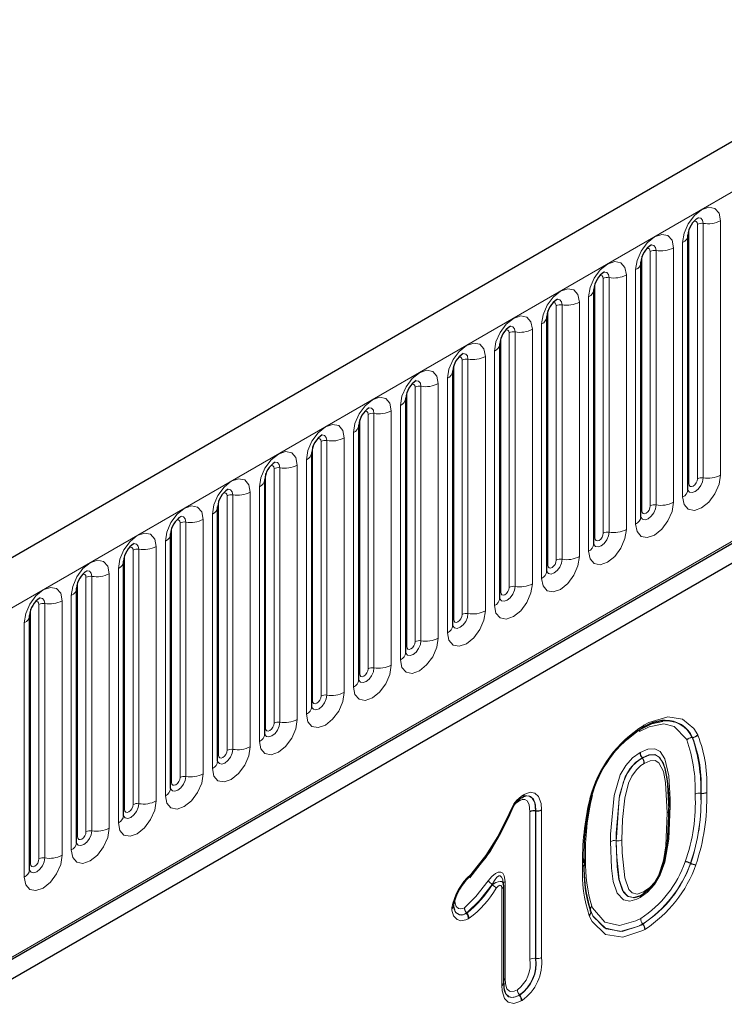
# Model space of a CAD drawing. Units: millimetres. Extents: x 0 to 420, y 0 to 297.
# Drawn here: x 347 to 355, y 145 to 157 of the extents above; entities that cross this region are included whole.
import ezdxf

# ---------------------------------------------------------------- set-up
doc = ezdxf.new("R2010")
doc.units = ezdxf.units.MM

msp = doc.modelspace()

# ---------------------------------------------------------------- linework, layer by layer
at = {"color": 7, "linetype": 'Continuous', "lineweight": 25}
for p, q in [((388.6206, 174.5729), (287.8074, 116.3746)), ((390.3003, 170.5202), (289.386, 112.2637)), ((291.2327, 113.5675), (385.9257, 168.2326)), ((354.9565, 151.2965), (354.9565, 154.3294)), ((354.3958, 150.9729), (354.3958, 154.0057)), ((353.8352, 150.6492), (353.8352, 153.6821)), ((353.2746, 150.3256), (353.2746, 153.3584)), ((352.7139, 150.0019), (352.7139, 153.0348)), ((352.1533, 149.6783), (352.1533, 152.7111)), ((351.5927, 149.3546), (351.5927, 152.3875)), ((351.032, 149.031), (351.032, 152.0638)), ((350.4714, 148.7073), (350.4714, 151.7402)), ((349.9108, 148.3837), (349.9108, 151.4165)), ((349.3501, 148.06), (349.3501, 151.0929)), ((348.7895, 147.7364), (348.7895, 150.7692)), ((348.2289, 147.4127), (348.2289, 150.4456)), ((347.6682, 147.0891), (347.6682, 150.122)), ((347.1076, 146.7654), (347.1076, 149.7983)), ((354.2254, 148.3139), (354.3449, 148.4113)), ((354.4119, 148.0978), (354.4104, 148.0997)), ((354.6727, 148.0005), (354.6682, 148.0199)), ((353.143, 147.468), (353.1406, 147.4683)), ((354.9897, 146.8435), (354.9874, 146.8444)), ((352.7581, 146.5998), (352.7535, 146.6258)), ((352.7598, 146.5725), (352.7556, 146.5985)), ((352.7604, 145.4147), (352.7604, 146.5725)), ((354.305, 146.4344), (354.3242, 146.4397)), ((353.7964, 146.274), (353.7954, 146.2765))]:
    msp.add_line(p, q, dxfattribs=at)
at = {"color": 8, "linetype": 'Continuous', "lineweight": 18}
for p, q in [((288.1738, 115.9878), (388.9871, 174.186)), ((291.2263, 113.5885), (385.9346, 168.2624)), ((355.0687, 151.4267), (355.0687, 154.4595)), ((355.1377, 154.4702), (355.1377, 151.4373)), ((355.3447, 151.4694), (355.3447, 154.5022)), ((354.9677, 151.3684), (354.9677, 154.4012)), ((354.8937, 154.2419), (354.8937, 151.209)), ((354.508, 151.103), (354.508, 154.1359)), ((354.577, 154.1466), (354.577, 151.1137)), ((354.784, 151.1457), (354.784, 154.1786)), ((354.407, 151.0447), (354.407, 154.0776)), ((354.2234, 150.8221), (354.2234, 153.8549)), ((354.3331, 153.9183), (354.3331, 150.8854)), ((353.8464, 150.7211), (353.8464, 153.7539)), ((353.9474, 150.7794), (353.9474, 153.8122)), ((354.0164, 153.8229), (354.0164, 150.79)), ((353.4558, 153.4993), (353.4558, 150.4664)), ((353.6627, 150.4984), (353.6627, 153.5313)), ((353.7724, 153.5946), (353.7724, 150.5617)), ((353.2858, 150.3974), (353.2858, 153.4303)), ((353.3868, 150.4557), (353.3868, 153.4886)), ((353.2118, 153.271), (353.2118, 150.2381)), ((352.8261, 150.1321), (352.8261, 153.1649)), ((352.8951, 153.1756), (352.8951, 150.1427)), ((353.1021, 150.1748), (353.1021, 153.2076)), ((352.7251, 150.0738), (352.7251, 153.1066)), ((352.6512, 152.9473), (352.6512, 149.9144)), ((352.2655, 149.8084), (352.2655, 152.8413)), ((352.3345, 152.852), (352.3345, 149.8191)), ((352.5415, 149.8511), (352.5415, 152.884)), ((352.1645, 149.7501), (352.1645, 152.783)), ((351.9808, 149.5275), (351.9808, 152.5603)), ((352.0905, 152.6237), (352.0905, 149.5908)), ((351.6039, 149.4265), (351.6039, 152.4593)), ((351.7049, 149.4848), (351.7049, 152.5176)), ((351.7739, 152.5283), (351.7739, 149.4955)), ((351.4202, 149.2038), (351.4202, 152.2367)), ((351.5299, 152.3), (351.5299, 149.2671)), ((351.0432, 149.1028), (351.0432, 152.1357)), ((351.1442, 149.1611), (351.1442, 152.194)), ((351.2132, 152.2047), (351.2132, 149.1718)), ((350.9693, 151.9764), (350.9693, 148.9435)), ((350.5836, 148.8375), (350.5836, 151.8704)), ((350.6526, 151.881), (350.6526, 148.8482)), ((350.8596, 148.8802), (350.8596, 151.913)), ((350.4826, 148.7792), (350.4826, 151.812)), ((350.4086, 151.6527), (350.4086, 148.6199)), ((350.023, 148.5138), (350.023, 151.5467)), ((350.092, 151.5574), (350.092, 148.5245)), ((350.2989, 148.5565), (350.2989, 151.5894)), ((349.9219, 148.4555), (349.9219, 151.4884)), ((349.848, 151.3291), (349.848, 148.2962)), ((349.3613, 148.1319), (349.3613, 151.1647)), ((349.4623, 148.1902), (349.4623, 151.2231)), ((349.5313, 151.2337), (349.5313, 148.2009)), ((349.7383, 148.2329), (349.7383, 151.2657)), ((349.1777, 147.9092), (349.1777, 150.9421)), ((349.2874, 151.0054), (349.2874, 147.9726)), ((348.8007, 147.8082), (348.8007, 150.8411)), ((348.9017, 147.8665), (348.9017, 150.8994)), ((348.9707, 150.9101), (348.9707, 147.8772)), ((348.7267, 150.6818), (348.7267, 147.6489)), ((348.3411, 147.5429), (348.3411, 150.5758)), ((348.4101, 150.5864), (348.4101, 147.5536)), ((348.617, 147.5856), (348.617, 150.6185)), ((348.24, 147.4846), (348.24, 150.5174)), ((348.1661, 150.3581), (348.1661, 147.3253)), ((347.7804, 147.2192), (347.7804, 150.2521)), ((347.8494, 150.2628), (347.8494, 147.2299)), ((348.0564, 147.2619), (348.0564, 150.2948)), ((347.6794, 147.1609), (347.6794, 150.1938)), ((347.6055, 150.0345), (347.6055, 147.0016)), ((347.1188, 146.8373), (347.1188, 149.8702)), ((347.2198, 146.8956), (347.2198, 149.9285)), ((347.2888, 149.9391), (347.2888, 146.9063)), ((347.4958, 146.9383), (347.4958, 149.9712)), ((347.0448, 149.7108), (347.0448, 146.678)), ((354.4323, 148.4882), (354.4288, 148.4862)), ((355.0072, 148.3433), (355.0095, 148.3434)), ((355.0104, 148.3416), (355.0081, 148.3415)), ((355.0095, 148.3434), (355.0104, 148.3416)), ((355.0747, 148.3702), (355.0728, 148.3738)), ((354.6841, 147.9518), (354.6727, 148.0005)), ((353.0051, 147.6641), (352.9969, 147.6595)), ((355.1104, 147.6779), (355.1128, 147.6775)), ((355.1128, 147.6767), (355.1104, 147.677)), ((355.1128, 147.6775), (355.1128, 147.6767)), ((355.1806, 147.6871), (355.1806, 147.6888)), ((353.789, 147.6156), (353.7871, 147.6091)), ((353.0728, 145.6991), (353.0728, 147.4566)), ((353.1406, 147.4683), (353.1406, 145.71)), ((353.143, 145.7096), (353.143, 147.468)), ((353.2108, 147.4798), (353.2108, 145.7205)), ((354.1027, 147.1121), (354.1003, 147.1125)), ((352.6237, 146.5881), (352.623, 146.5914)), ((352.7764, 146.625), (352.7764, 145.4663)), ((352.7394, 145.3849), (352.7394, 146.5434)), ((354.3242, 146.4397), (354.3649, 146.451)), ((352.1414, 146.3113), (352.1414, 146.3014)), ((352.3156, 146.2463), (352.3141, 146.2482)), ((352.3218, 146.2499), (352.3156, 146.2463)), ((352.3203, 146.2519), (352.3218, 146.2499)), ((353.779, 146.2224), (353.781, 146.2174)), ((353.7957, 146.2757), (353.7964, 146.274)), ((352.3376, 146.1808), (352.35, 146.1881)), ((354.418, 146.1183), (354.4165, 146.1203)), ((354.4196, 146.1192), (354.418, 146.1183)), ((354.4181, 146.1212), (354.4196, 146.1192)), ((354.4414, 146.0536), (354.4445, 146.0554)), ((353.1406, 145.71), (353.143, 145.7096)), ((353.143, 145.7085), (353.1406, 145.7089)), ((353.143, 145.7096), (353.143, 145.7085)), ((353.2108, 145.7183), (353.2108, 145.7205)), ((352.9471, 145.2693), (352.9456, 145.2712)), ((352.9519, 145.2721), (352.9471, 145.2693)), ((352.9503, 145.274), (352.9519, 145.2721)), ((352.9693, 145.2039), (352.9788, 145.2094))]:
    msp.add_line(p, q, dxfattribs=at)
at = {"color": 8, "linetype": 'Continuous', "lineweight": 18, "flags": 128}
for points in [[(355.3447, 154.5022), (355.3275, 154.592), (355.2786, 154.6482), (355.2055, 154.6624), (355.1192, 154.6324), (355.0329, 154.5628), (354.9597, 154.4641), (354.9109, 154.3514), (354.8937, 154.2419)], [(355.0282, 154.4933), (355.0375, 154.4954), (355.0539, 154.4922), (355.0648, 154.4796), (355.0687, 154.4595)], [(355.0762, 154.5368), (355.0795, 154.5372), (355.1101, 154.5312), (355.1305, 154.5077), (355.1377, 154.4702)], [(354.784, 154.1786), (354.7669, 154.2683), (354.718, 154.3246), (354.6448, 154.3388), (354.5585, 154.3088), (354.4723, 154.2391), (354.3991, 154.1405), (354.3502, 154.0278), (354.3331, 153.9183)], [(354.5156, 154.2131), (354.5189, 154.2135), (354.5494, 154.2076), (354.5699, 154.1841), (354.577, 154.1466)], [(354.4676, 154.1697), (354.4769, 154.1718), (354.4932, 154.1686), (354.5042, 154.156), (354.508, 154.1359)], [(354.2234, 153.8549), (354.2062, 153.9447), (354.1573, 154.0009), (354.0842, 154.0151), (353.9979, 153.9851), (353.9116, 153.9155), (353.8385, 153.8168), (353.7896, 153.7041), (353.7724, 153.5946)], [(353.955, 153.8895), (353.9582, 153.8899), (353.9888, 153.8839), (354.0092, 153.8604), (354.0164, 153.8229)], [(353.907, 153.846), (353.9162, 153.8481), (353.9326, 153.8449), (353.9436, 153.8323), (353.9474, 153.8122)], [(353.6627, 153.5313), (353.6456, 153.621), (353.5967, 153.6773), (353.5236, 153.6915), (353.4373, 153.6615), (353.351, 153.5919), (353.2778, 153.4932), (353.229, 153.3805), (353.2118, 153.271)], [(353.3463, 153.5224), (353.3556, 153.5245), (353.372, 153.5213), (353.3829, 153.5087), (353.3868, 153.4886)], [(353.3943, 153.5658), (353.3976, 153.5662), (353.4282, 153.5603), (353.4486, 153.5368), (353.4558, 153.4993)], [(353.1021, 153.2076), (353.085, 153.2974), (353.0361, 153.3536), (352.9629, 153.3678), (352.8766, 153.3378), (352.7904, 153.2682), (352.7172, 153.1695), (352.6683, 153.0569), (352.6512, 152.9473)], [(352.7857, 153.1987), (352.795, 153.2008), (352.8113, 153.1976), (352.8223, 153.185), (352.8261, 153.1649)], [(352.8337, 153.2422), (352.8369, 153.2426), (352.8675, 153.2366), (352.888, 153.2131), (352.8951, 153.1756)], [(352.5415, 152.884), (352.5243, 152.9737), (352.4754, 153.03), (352.4023, 153.0442), (352.316, 153.0142), (352.2297, 152.9446), (352.1566, 152.8459), (352.1077, 152.7332), (352.0905, 152.6237)], [(352.2731, 152.9185), (352.2763, 152.9189), (352.3069, 152.913), (352.3273, 152.8895), (352.3345, 152.852)], [(352.2251, 152.8751), (352.2343, 152.8772), (352.2507, 152.874), (352.2617, 152.8614), (352.2655, 152.8413)], [(351.9808, 152.5603), (351.9637, 152.6501), (351.9148, 152.7063), (351.8417, 152.7205), (351.7554, 152.6905), (351.6691, 152.6209), (351.5959, 152.5222), (351.5471, 152.4096), (351.5299, 152.3)], [(351.7124, 152.5949), (351.7157, 152.5953), (351.7463, 152.5893), (351.7667, 152.5658), (351.7739, 152.5283)], [(351.6644, 152.5515), (351.6737, 152.5535), (351.6901, 152.5503), (351.701, 152.5377), (351.7049, 152.5176)], [(351.4202, 152.2367), (351.403, 152.3264), (351.3542, 152.3827), (351.281, 152.3969), (351.1947, 152.3669), (351.1085, 152.2973), (351.0353, 152.1986), (350.9864, 152.0859), (350.9693, 151.9764)], [(351.1038, 152.2278), (351.1131, 152.2299), (351.1294, 152.2267), (351.1404, 152.2141), (351.1442, 152.194)], [(351.1518, 152.2712), (351.155, 152.2716), (351.1856, 152.2657), (351.2061, 152.2422), (351.2132, 152.2047)], [(350.8596, 151.913), (350.8424, 152.0028), (350.7935, 152.059), (350.7204, 152.0732), (350.6341, 152.0432), (350.5478, 151.9736), (350.4747, 151.8749), (350.4258, 151.7623), (350.4086, 151.6527)], [(350.5432, 151.9042), (350.5524, 151.9062), (350.5688, 151.9031), (350.5798, 151.8905), (350.5836, 151.8704)], [(350.5911, 151.9476), (350.5944, 151.948), (350.625, 151.942), (350.6454, 151.9185), (350.6526, 151.881)], [(350.2989, 151.5894), (350.2818, 151.6791), (350.2329, 151.7354), (350.1598, 151.7496), (350.0735, 151.7196), (349.9872, 151.65), (349.914, 151.5513), (349.8652, 151.4386), (349.848, 151.3291)], [(350.0305, 151.6239), (350.0338, 151.6243), (350.0644, 151.6184), (350.0848, 151.5949), (350.092, 151.5574)], [(349.9825, 151.5805), (349.9918, 151.5826), (350.0082, 151.5794), (350.0191, 151.5668), (350.023, 151.5467)], [(349.7383, 151.2657), (349.7211, 151.3555), (349.6723, 151.4117), (349.5991, 151.4259), (349.5128, 151.396), (349.4266, 151.3263), (349.3534, 151.2277), (349.3045, 151.115), (349.2874, 151.0054)], [(354.8937, 151.209), (354.9109, 151.1193), (354.9597, 151.063), (355.0329, 151.0488), (355.1192, 151.0788), (355.2055, 151.1485), (355.2786, 151.2471), (355.3275, 151.3598), (355.3447, 151.4694)], [(355.1377, 151.4373), (355.1305, 151.3915), (355.1101, 151.3444), (355.0795, 151.3032), (355.0434, 151.2741), (355.0074, 151.2616), (354.9768, 151.2675), (354.9563, 151.291), (354.9553, 151.2934)], [(354.9677, 151.3684), (354.9715, 151.3483), (354.9825, 151.3356), (354.9988, 151.3325), (355.0182, 151.3392), (355.0375, 151.3548), (355.0539, 151.3769), (355.0648, 151.4021), (355.0687, 151.4267)], [(349.4699, 151.3003), (349.4731, 151.3007), (349.5037, 151.2948), (349.5241, 151.2712), (349.5313, 151.2337)], [(354.9565, 151.36), (354.9615, 151.3643), (354.9677, 151.3684)], [(349.4219, 151.2569), (349.4311, 151.2589), (349.4475, 151.2558), (349.4585, 151.2432), (349.4623, 151.2231)], [(349.1777, 150.9421), (349.1605, 151.0318), (349.1116, 151.0881), (349.0385, 151.1023), (348.9522, 151.0723), (348.8659, 151.0027), (348.7928, 150.904), (348.7439, 150.7913), (348.7267, 150.6818)], [(354.3331, 150.8854), (354.3502, 150.7957), (354.3991, 150.7394), (354.4723, 150.7252), (354.5585, 150.7552), (354.6448, 150.8248), (354.718, 150.9235), (354.7669, 151.0362), (354.784, 151.1457)], [(354.577, 151.1137), (354.5699, 151.0679), (354.5494, 151.0208), (354.5189, 150.9796), (354.4828, 150.9504), (354.4467, 150.9379), (354.4161, 150.9439), (354.3957, 150.9674), (354.3947, 150.9697)], [(354.3958, 151.0363), (354.4009, 151.0406), (354.407, 151.0447)], [(354.407, 151.0447), (354.4109, 151.0246), (354.4218, 151.012), (354.4382, 151.0088), (354.4575, 151.0155), (354.4769, 151.0311), (354.4932, 151.0532), (354.5042, 151.0785), (354.508, 151.103)], [(348.8612, 150.9332), (348.8705, 150.9353), (348.8869, 150.9321), (348.8978, 150.9195), (348.9017, 150.8994)], [(348.9092, 150.9766), (348.9125, 150.977), (348.9431, 150.9711), (348.9635, 150.9476), (348.9707, 150.9101)], [(353.7724, 150.5617), (353.7896, 150.472), (353.8385, 150.4158), (353.9116, 150.4015), (353.9979, 150.4315), (354.0842, 150.5012), (354.1573, 150.5998), (354.2062, 150.7125), (354.2234, 150.8221)], [(348.617, 150.6185), (348.5999, 150.7082), (348.551, 150.7644), (348.4778, 150.7786), (348.3916, 150.7487), (348.3053, 150.679), (348.2321, 150.5804), (348.1833, 150.4677), (348.1661, 150.3581)], [(354.0164, 150.79), (354.0092, 150.7443), (353.9888, 150.6971), (353.9582, 150.6559), (353.9222, 150.6268), (353.8861, 150.6143), (353.8555, 150.6202), (353.8351, 150.6437), (353.8341, 150.6461)], [(353.8352, 150.7127), (353.8402, 150.717), (353.8464, 150.7211)], [(353.8464, 150.7211), (353.8502, 150.701), (353.8612, 150.6884), (353.8776, 150.6852), (353.8969, 150.6919), (353.9162, 150.7075), (353.9326, 150.7296), (353.9436, 150.7548), (353.9474, 150.7794)], [(348.3006, 150.6096), (348.3099, 150.6116), (348.3263, 150.6085), (348.3372, 150.5959), (348.3411, 150.5758)], [(348.3486, 150.653), (348.3519, 150.6534), (348.3824, 150.6475), (348.4029, 150.6239), (348.4101, 150.5864)], [(348.0564, 150.2948), (348.0392, 150.3845), (347.9904, 150.4408), (347.9172, 150.455), (347.8309, 150.425), (347.7446, 150.3554), (347.6715, 150.2567), (347.6226, 150.144), (347.6055, 150.0345)], [(353.2118, 150.2381), (353.229, 150.1484), (353.2778, 150.0921), (353.351, 150.0779), (353.4373, 150.1079), (353.5236, 150.1775), (353.5967, 150.2762), (353.6456, 150.3889), (353.6627, 150.4984)], [(353.4558, 150.4664), (353.4486, 150.4206), (353.4282, 150.3735), (353.3976, 150.3323), (353.3615, 150.3032), (353.3254, 150.2906), (353.2949, 150.2966), (353.2744, 150.3201), (353.2734, 150.3224)], [(353.2858, 150.3974), (353.2896, 150.3773), (353.3005, 150.3647), (353.3169, 150.3615), (353.3363, 150.3682), (353.3556, 150.3838), (353.372, 150.4059), (353.3829, 150.4312), (353.3868, 150.4557)], [(347.788, 150.3293), (347.7912, 150.3297), (347.8218, 150.3238), (347.8422, 150.3003), (347.8494, 150.2628)], [(353.2746, 150.389), (353.2796, 150.3934), (353.2858, 150.3974)], [(347.74, 150.2859), (347.7492, 150.288), (347.7656, 150.2848), (347.7766, 150.2722), (347.7804, 150.2521)], [(347.4958, 149.9712), (347.4786, 150.0609), (347.4297, 150.1171), (347.3566, 150.1314), (347.2703, 150.1014), (347.184, 150.0317), (347.1109, 149.9331), (347.062, 149.8204), (347.0448, 149.7108)], [(352.6512, 149.9144), (352.6683, 149.8247), (352.7172, 149.7685), (352.7904, 149.7542), (352.8766, 149.7842), (352.9629, 149.8539), (353.0361, 149.9525), (353.085, 150.0652), (353.1021, 150.1748)], [(352.8951, 150.1427), (352.888, 150.097), (352.8675, 150.0499), (352.8369, 150.0086), (352.8009, 149.9795), (352.7648, 149.967), (352.7342, 149.9729), (352.7138, 149.9964), (352.7128, 149.9988)], [(352.7251, 150.0738), (352.729, 150.0537), (352.7399, 150.0411), (352.7563, 150.0379), (352.7756, 150.0446), (352.795, 150.0602), (352.8113, 150.0823), (352.8223, 150.1075), (352.8261, 150.1321)], [(347.2273, 150.0057), (347.2306, 150.0061), (347.2612, 150.0002), (347.2816, 149.9766), (347.2888, 149.9391)], [(352.7139, 150.0654), (352.719, 150.0697), (352.7251, 150.0738)], [(347.1793, 149.9623), (347.1886, 149.9644), (347.205, 149.9612), (347.2159, 149.9486), (347.2198, 149.9285)], [(352.0905, 149.5908), (352.1077, 149.5011), (352.1566, 149.4448), (352.2297, 149.4306), (352.316, 149.4606), (352.4023, 149.5302), (352.4754, 149.6289), (352.5243, 149.7416), (352.5415, 149.8511)], [(352.3345, 149.8191), (352.3273, 149.7733), (352.3069, 149.7262), (352.2763, 149.685), (352.2402, 149.6559), (352.2042, 149.6433), (352.1736, 149.6493), (352.1532, 149.6728), (352.1522, 149.6751)], [(352.1533, 149.7417), (352.1583, 149.7461), (352.1645, 149.7501)], [(352.1645, 149.7501), (352.1683, 149.73), (352.1793, 149.7174), (352.1957, 149.7142), (352.215, 149.7209), (352.2343, 149.7365), (352.2507, 149.7586), (352.2617, 149.7839), (352.2655, 149.8084)], [(351.5299, 149.2671), (351.5471, 149.1774), (351.5959, 149.1212), (351.6691, 149.107), (351.7554, 149.1369), (351.8417, 149.2066), (351.9148, 149.3052), (351.9637, 149.4179), (351.9808, 149.5275)], [(351.7739, 149.4955), (351.7667, 149.4497), (351.7463, 149.4026), (351.7157, 149.3613), (351.6796, 149.3322), (351.6435, 149.3197), (351.613, 149.3256), (351.5925, 149.3491), (351.5915, 149.3515)], [(351.5927, 149.4181), (351.5977, 149.4224), (351.6039, 149.4265)], [(351.6039, 149.4265), (351.6077, 149.4064), (351.6186, 149.3938), (351.635, 149.3906), (351.6544, 149.3973), (351.6737, 149.4129), (351.6901, 149.435), (351.701, 149.4602), (351.7049, 149.4848)], [(350.9693, 148.9435), (350.9864, 148.8538), (351.0353, 148.7975), (351.1085, 148.7833), (351.1947, 148.8133), (351.281, 148.8829), (351.3542, 148.9816), (351.403, 149.0943), (351.4202, 149.2038)], [(351.2132, 149.1718), (351.2061, 149.126), (351.1856, 149.0789), (351.155, 149.0377), (351.119, 149.0086), (351.0829, 148.996), (351.0523, 149.002), (351.0319, 149.0255), (351.0309, 149.0278)], [(351.0432, 149.1028), (351.0471, 149.0827), (351.058, 149.0701), (351.0744, 149.0669), (351.0937, 149.0737), (351.1131, 149.0892), (351.1294, 149.1114), (351.1404, 149.1366), (351.1442, 149.1611)], [(351.032, 149.0944), (351.0371, 149.0988), (351.0432, 149.1028)], [(350.4086, 148.6199), (350.4258, 148.5301), (350.4747, 148.4739), (350.5478, 148.4597), (350.6341, 148.4896), (350.7204, 148.5593), (350.7935, 148.6579), (350.8424, 148.7706), (350.8596, 148.8802)], [(350.6526, 148.8482), (350.6454, 148.8024), (350.625, 148.7553), (350.5944, 148.714), (350.5583, 148.6849), (350.5223, 148.6724), (350.4917, 148.6783), (350.4713, 148.7018), (350.4703, 148.7042)], [(350.4826, 148.7792), (350.4864, 148.7591), (350.4974, 148.7465), (350.5138, 148.7433), (350.5331, 148.75), (350.5524, 148.7656), (350.5688, 148.7877), (350.5798, 148.8129), (350.5836, 148.8375)], [(350.4714, 148.7708), (350.4764, 148.7751), (350.4826, 148.7792)], [(354.4323, 148.4882), (354.4908, 148.5194), (354.7184, 148.589), (354.8909, 148.5608), (355.0253, 148.4493), (355.0728, 148.3738)], [(349.848, 148.2962), (349.8652, 148.2065), (349.914, 148.1502), (349.9872, 148.136), (350.0735, 148.166), (350.1598, 148.2356), (350.2329, 148.3343), (350.2818, 148.447), (350.2989, 148.5565)], [(350.092, 148.5245), (350.0848, 148.4787), (350.0644, 148.4316), (350.0338, 148.3904), (349.9977, 148.3613), (349.9616, 148.3487), (349.9311, 148.3547), (349.9106, 148.3782), (349.9096, 148.3805)], [(349.9108, 148.4471), (349.9158, 148.4515), (349.9219, 148.4555)], [(349.9219, 148.4555), (349.9258, 148.4354), (349.9367, 148.4228), (349.9531, 148.4196), (349.9725, 148.4264), (349.9918, 148.442), (350.0082, 148.4641), (350.0191, 148.4893), (350.023, 148.5138)], [(354.9438, 148.3129), (354.9382, 148.3229), (354.7937, 148.4753), (354.6686, 148.5066), (354.494, 148.4712), (354.3798, 148.4152)], [(349.2874, 147.9726), (349.3045, 147.8828), (349.3534, 147.8266), (349.4266, 147.8124), (349.5128, 147.8424), (349.5991, 147.912), (349.6723, 148.0107), (349.7211, 148.1233), (349.7383, 148.2329)], [(349.5313, 148.2009), (349.5241, 148.1551), (349.5037, 148.108), (349.4731, 148.0667), (349.4371, 148.0376), (349.401, 148.0251), (349.3704, 148.031), (349.35, 148.0545), (349.349, 148.0569)], [(349.3501, 148.1235), (349.3552, 148.1278), (349.3613, 148.1319)], [(349.3613, 148.1319), (349.3652, 148.1118), (349.3761, 148.0992), (349.3925, 148.096), (349.4118, 148.1027), (349.4311, 148.1183), (349.4475, 148.1404), (349.4585, 148.1657), (349.4623, 148.1902)], [(354.0325, 147.1018), (354.0334, 147.1912), (354.0752, 147.6518), (354.1501, 147.898), (354.2144, 148.0081), (354.2965, 148.0991), (354.3856, 148.1638)], [(354.4104, 148.0997), (354.3324, 148.0433), (354.2636, 147.9671), (354.2095, 147.8745), (354.1417, 147.6496), (354.1012, 147.2011), (354.1003, 147.1125)], [(354.3856, 148.1638), (354.4768, 148.2038), (354.56, 148.209), (354.6254, 148.1739), (354.6806, 148.0901), (354.7281, 147.8875), (354.7456, 147.6086), (354.7462, 147.5261)], [(354.6682, 148.0199), (354.6648, 148.0343), (354.6153, 148.1098), (354.5603, 148.1394), (354.4901, 148.1349), (354.4104, 148.0997)], [(354.4119, 148.0978), (354.4924, 148.1331), (354.5649, 148.1366), (354.6204, 148.1035), (354.6812, 147.9888), (354.7086, 147.8532), (354.728, 147.4855)], [(354.1027, 147.1121), (354.103, 147.1521), (354.1387, 147.6197), (354.1869, 147.8125), (354.2314, 147.9122), (354.2999, 148.0079), (354.3662, 148.0678), (354.4119, 148.0978)], [(354.4366, 148.0338), (354.3968, 148.0077), (354.342, 147.9583), (354.2874, 147.8819), (354.2498, 147.7974), (354.2054, 147.619), (354.1771, 147.3661), (354.1705, 147.1228)], [(354.7092, 147.4463), (354.6903, 147.8071), (354.6642, 147.9365), (354.6097, 148.04), (354.5646, 148.0672), (354.5056, 148.0642), (354.4366, 148.0338)], [(348.7267, 147.6489), (348.7439, 147.5592), (348.7928, 147.5029), (348.8659, 147.4887), (348.9522, 147.5187), (349.0385, 147.5883), (349.1116, 147.687), (349.1605, 147.7997), (349.1777, 147.9092)], [(348.9707, 147.8772), (348.9635, 147.8314), (348.9431, 147.7843), (348.9125, 147.7431), (348.8764, 147.714), (348.8404, 147.7014), (348.8098, 147.7074), (348.7894, 147.7309), (348.7884, 147.7333)], [(348.8007, 147.8082), (348.8045, 147.7881), (348.8155, 147.7755), (348.8319, 147.7723), (348.8512, 147.7791), (348.8705, 147.7947), (348.8869, 147.8168), (348.8978, 147.842), (348.9017, 147.8665)], [(348.7895, 147.7999), (348.7945, 147.8042), (348.8007, 147.8082)], [(352.3678, 146.7104), (352.3817, 146.7263), (352.5474, 146.9341), (352.6919, 147.1623), (352.8235, 147.4359), (352.8805, 147.5506), (352.9159, 147.5969), (352.9733, 147.6445), (352.9969, 147.6595)], [(352.9763, 147.6265), (353.0177, 147.644), (353.0609, 147.6452), (353.1011, 147.6205), (353.1296, 147.5661), (353.1406, 147.4683)], [(353.143, 147.468), (353.138, 147.5382), (353.1135, 147.6071), (353.079, 147.6395), (353.0361, 147.6475), (352.998, 147.6346)], [(353.0051, 147.6641), (353.0125, 147.6678), (353.077, 147.6891), (353.133, 147.6789), (353.1762, 147.6387), (353.2052, 147.5568), (353.2108, 147.4798)], [(348.1661, 147.3253), (348.1833, 147.2355), (348.2321, 147.1793), (348.3053, 147.1651), (348.3916, 147.1951), (348.4778, 147.2647), (348.551, 147.3634), (348.5999, 147.476), (348.617, 147.5856)], [(348.4101, 147.5536), (348.4029, 147.5078), (348.3824, 147.4607), (348.3519, 147.4194), (348.3158, 147.3903), (348.2797, 147.3778), (348.2492, 147.3837), (348.2287, 147.4072), (348.2277, 147.4096)], [(348.24, 147.4846), (348.2439, 147.4645), (348.2548, 147.4519), (348.2712, 147.4487), (348.2906, 147.4554), (348.3099, 147.471), (348.3263, 147.4931), (348.3372, 147.5184), (348.3411, 147.5429)], [(352.949, 147.5891), (352.9393, 147.5832), (352.9018, 147.5549), (352.8898, 147.5405), (352.8743, 147.5111), (352.8319, 147.4209), (352.7263, 147.2006), (352.6038, 146.9888), (352.3555, 146.6707)], [(353.0728, 147.4566), (353.0635, 147.5424), (353.0408, 147.586), (353.011, 147.6042), (352.9822, 147.6034), (352.949, 147.5891)], [(353.789, 147.6156), (353.7945, 147.6164), (353.7991, 147.6176), (353.8027, 147.6193), (353.8053, 147.6214), (353.8067, 147.6238), (353.8068, 147.624)], [(354.7462, 147.5261), (354.7289, 147.1305), (354.6806, 146.8565), (354.6251, 146.7049), (354.5591, 146.5916), (354.4742, 146.4984), (354.3886, 146.4372)], [(348.2289, 147.4762), (348.2339, 147.4805), (348.24, 147.4846)], [(354.4391, 146.5091), (354.5015, 146.5533), (354.5602, 146.6173), (354.6053, 146.6953), (354.6647, 146.877), (354.6912, 147.0505), (354.7092, 147.4463)], [(347.6055, 147.0016), (347.6226, 146.9119), (347.6715, 146.8556), (347.7446, 146.8414), (347.8309, 146.8714), (347.9172, 146.941), (347.9904, 147.0397), (348.0392, 147.1524), (348.0564, 147.2619)], [(347.8494, 147.2299), (347.8422, 147.1841), (347.8218, 147.137), (347.7912, 147.0958), (347.7552, 147.0667), (347.7191, 147.0541), (347.6885, 147.0601), (347.6681, 147.0836), (347.6671, 147.086)], [(347.6682, 147.1526), (347.6732, 147.1569), (347.6794, 147.1609)], [(347.6794, 147.1609), (347.6833, 147.1408), (347.6942, 147.1282), (347.7106, 147.125), (347.7299, 147.1318), (347.7492, 147.1474), (347.7656, 147.1695), (347.7766, 147.1947), (347.7804, 147.2192)], [(354.3886, 146.4372), (354.3473, 146.4159), (354.2631, 146.3927), (354.1903, 146.4061), (354.114, 146.4871), (354.0666, 146.6254), (354.0446, 146.7867), (354.0325, 147.1018)], [(354.1003, 147.1125), (354.1122, 146.8024), (354.133, 146.6516), (354.1775, 146.5172), (354.2443, 146.4456), (354.305, 146.4344)], [(354.4146, 146.4732), (354.3789, 146.4547), (354.3089, 146.4348), (354.2373, 146.4509), (354.1903, 146.4999), (354.1361, 146.6482), (354.1054, 146.9562), (354.1027, 147.1121)], [(354.1705, 147.1228), (354.1731, 146.9691), (354.2029, 146.6688), (354.2528, 146.5317), (354.2928, 146.4895), (354.3504, 146.4765), (354.4083, 146.4931), (354.4391, 146.5091)], [(347.0448, 146.678), (347.062, 146.5882), (347.1109, 146.532), (347.184, 146.5178), (347.2703, 146.5478), (347.3566, 146.6174), (347.4297, 146.7161), (347.4786, 146.8287), (347.4958, 146.9383)], [(347.2888, 146.9063), (347.2816, 146.8605), (347.2612, 146.8134), (347.2306, 146.7721), (347.1945, 146.743), (347.1585, 146.7305), (347.1279, 146.7364), (347.1075, 146.7599), (347.1064, 146.7623)], [(347.1076, 146.8289), (347.1126, 146.8332), (347.1188, 146.8373)], [(347.1188, 146.8373), (347.1226, 146.8172), (347.1336, 146.8046), (347.15, 146.8014), (347.1693, 146.8081), (347.1886, 146.8237), (347.205, 146.8458), (347.2159, 146.8711), (347.2198, 146.8956)], [(353.7179, 146.8458), (353.7197, 146.832), (353.7135, 146.8186), (353.7028, 146.8089), (353.6991, 146.8066)], [(352.5745, 146.6333), (352.6174, 146.6839), (352.6633, 146.7219), (352.6946, 146.7363), (352.7252, 146.7376), (352.749, 146.7238), (352.7671, 146.6923), (352.7764, 146.625)], [(352.7517, 146.6254), (352.7481, 146.6493), (352.7345, 146.6789), (352.7223, 146.69), (352.718, 146.6918), (352.704, 146.6923), (352.6977, 146.6903), (352.6776, 146.6764), (352.649, 146.6399), (352.623, 146.5914)], [(352.2921, 146.3137), (352.4282, 146.4466), (352.5745, 146.6333)], [(352.623, 146.5914), (352.4728, 146.3998), (352.3203, 146.2519)], [(352.6237, 146.5881), (352.6652, 146.6125), (352.6934, 146.6234), (352.7161, 146.6275), (352.7351, 146.6257), (352.7478, 146.619), (352.7574, 146.603), (352.7575, 146.5997)], [(352.7394, 146.5434), (352.7377, 146.5607), (352.7319, 146.5743), (352.7252, 146.5798), (352.7156, 146.581), (352.7046, 146.5772), (352.6913, 146.5676), (352.6722, 146.5462)], [(352.1783, 146.3863), (352.1797, 146.3663), (352.1945, 146.3272), (352.2228, 146.3051), (352.2394, 146.3005), (352.2719, 146.3043), (352.2921, 146.3137)], [(352.3376, 146.1808), (352.3101, 146.168), (352.2484, 146.1583), (352.2039, 146.1724), (352.1618, 146.2156), (352.1424, 146.2844), (352.1414, 146.3014)], [(354.4165, 146.1203), (354.358, 146.0894), (354.148, 146.0315), (353.9618, 146.0747), (353.8247, 146.2176), (353.8053, 146.2552), (353.7957, 146.2757)], [(353.7964, 146.274), (353.8286, 146.2104), (353.9801, 146.0635), (354.1726, 146.0314), (354.3784, 146.097), (354.3974, 146.1071), (354.418, 146.1183)], [(353.8111, 146.3323), (353.8206, 146.3121), (353.9678, 146.1419), (354.1415, 146.1015), (354.3368, 146.1554), (354.3931, 146.185)], [(354.4414, 146.0536), (354.4204, 146.0422), (354.1808, 145.9615), (353.9752, 145.9956), (353.8145, 146.1513), (353.781, 146.2174)], [(352.7764, 145.4663), (352.7802, 145.4077), (352.7988, 145.348), (352.8283, 145.3202), (352.8461, 145.3151), (352.8852, 145.3193), (352.9234, 145.3366)], [(352.9693, 145.2039), (352.9531, 145.1957), (352.8801, 145.1728), (352.8127, 145.186), (352.7691, 145.2318), (352.743, 145.3228), (352.7394, 145.3849)], [(352.7677, 145.346), (352.7836, 145.2902), (352.8187, 145.2533), (352.8724, 145.2428), (352.9318, 145.2616), (352.9471, 145.2693)], [(352.9456, 145.2712), (352.9004, 145.251), (352.8476, 145.2453), (352.824, 145.2521), (352.7847, 145.2889), (352.7687, 145.3396)]]:
    msp.add_lwpolyline(points, dxfattribs=at)
at = {"color": 7, "linetype": 'Continuous', "lineweight": 25, "flags": 128}
for points in [[(354.9565, 151.2902), (354.9569, 151.2891), (354.9565, 151.2965)], [(354.3959, 150.9665), (354.3963, 150.9655), (354.3958, 150.9729)], [(353.8352, 150.6429), (353.8356, 150.6418), (353.8352, 150.6492)], [(353.2746, 150.3193), (353.275, 150.3182), (353.2746, 150.3256)], [(352.714, 149.9956), (352.7143, 149.9945), (352.7139, 150.0019)], [(352.1533, 149.672), (352.1537, 149.6709), (352.1533, 149.6783)], [(351.5927, 149.3483), (351.5931, 149.3472), (351.5927, 149.3546)], [(351.0321, 149.0247), (351.0324, 149.0236), (351.032, 149.031)], [(350.4714, 148.701), (350.4718, 148.6999), (350.4714, 148.7073)], [(354.4149, 148.454), (354.4104, 148.4519), (354.4051, 148.4508)], [(354.4053, 148.4516), (354.5254, 148.5104), (354.658, 148.5372)], [(354.4147, 148.4538), (354.4154, 148.4543), (354.4162, 148.4547)], [(349.9108, 148.3774), (349.9112, 148.3763), (349.9108, 148.3837)], [(349.3502, 148.0537), (349.3505, 148.0526), (349.3501, 148.06)], [(348.7895, 147.7301), (348.7899, 147.729), (348.7895, 147.7364)], [(352.983, 147.6273), (352.9848, 147.6284), (352.9864, 147.6292)], [(352.9737, 147.6244), (352.9522, 147.6108), (352.9079, 147.5742), (352.885, 147.5444), (352.8337, 147.4401), (352.6994, 147.1612), (352.5471, 146.9181), (352.3623, 146.6906)], [(352.5807, 146.9717), (352.601, 146.9976), (352.7189, 147.2), (352.8212, 147.4155), (352.8648, 147.5081), (352.8865, 147.5486), (352.9125, 147.5802), (352.9619, 147.6179), (352.9722, 147.6242)], [(353.7173, 146.8472), (353.7294, 147.1824), (353.7836, 147.5502)], [(353.8055, 147.6193), (353.806, 147.6214), (353.8068, 147.624)], [(348.2289, 147.4064), (348.2293, 147.4053), (348.2289, 147.4127)], [(354.728, 147.4855), (354.7097, 147.0829), (354.6817, 146.9012), (354.6157, 146.7), (354.5607, 146.6051), (354.4879, 146.5253), (354.4328, 146.4862)], [(347.6682, 147.0828), (347.6686, 147.0817), (347.6682, 147.0891)], [(347.1076, 146.7591), (347.108, 146.7581), (347.1076, 146.7654)], [(354.4146, 146.4732), (354.4274, 146.4786), (354.4359, 146.4906), (354.439, 146.5064), (354.4391, 146.5091)], [(352.1622, 146.3381), (352.1618, 146.3431), (352.1601, 146.3481)], [(352.1601, 146.3432), (352.161, 146.3278), (352.172, 146.2891)], [(352.1623, 146.3342), (352.1622, 146.3347), (352.1624, 146.338)]]:
    msp.add_lwpolyline(points, dxfattribs=at)
at = {"color": 7, "linetype": 'Continuous', "lineweight": 25}
for centre, radius, start, end in [((355.2229, 154.3111), 0.267, 121.87785, 176.06805), ((354.6622, 153.9874), 0.267, 121.87785, 176.06805), ((354.1016, 153.6638), 0.267, 121.87785, 176.06805), ((353.541, 153.3401), 0.267, 121.87785, 176.06805), ((352.9803, 153.0165), 0.267, 121.87785, 176.06805), ((352.4197, 152.6928), 0.267, 121.87785, 176.06805), ((351.859, 152.3692), 0.267, 121.87785, 176.06805), ((351.2984, 152.0455), 0.267, 121.87785, 176.06805), ((350.7378, 151.7219), 0.267, 121.87785, 176.06805), ((350.1771, 151.3982), 0.267, 121.87785, 176.06805), ((349.6165, 151.0746), 0.267, 121.87785, 176.06805), ((349.0559, 150.7509), 0.267, 121.87785, 176.06805), ((348.4952, 150.4273), 0.267, 121.87785, 176.06805), ((347.9346, 150.1036), 0.267, 121.87785, 176.06805), ((347.374, 149.78), 0.267, 121.87785, 176.06805), ((355.136, 147.2841), 1.3767, 122.06828, 165.31328), ((354.6999, 148.0457), 0.5007, 91.81881, 125.8205), ((354.4915, 148.1679), 0.106, 182.22313, 220.01163), ((354.3307, 148.0297), 0.106, 2.22263, 40.01186), ((352.9641, 147.5622), 1.768, 357.19092, 13.45759), ((353.0592, 147.5058), 0.1433, 102.21714, 120.53984), ((356.5805, 146.9304), 2.8639, 165.86288, 181.69332), ((353.7963, 147.626), 0.0107, 349.14902, 41.61388), ((352.9715, 147.6478), 0.0235, 275.45452, 301.31442), ((353.1237, 147.365), 0.1047, 80.69695, 119.04442), ((353.16, 147.5714), 0.1048, 260.69718, 299.04386), ((352.6362, 147.3831), 2.0938, 341.79639, 2.84124), ((355.3674, 146.7804), 1.6508, 177.72935, 197.77462), ((354.9012, 146.6502), 0.2124, 66.07493, 83.53777), ((355.0759, 147.0377), 0.2124, 246.07504, 263.53753), ((352.7671, 146.2206), 0.6202, 130.77526, 168.13831), ((352.3647, 146.6988), 0.00893, 252.43551, 312.78736), ((352.3172, 146.7395), 0.0714, 318.56969, 318.83738), ((355.0541, 146.7155), 1.3332, 180.27957, 199.15009), ((354.2978, 146.6515), 0.2154, 275.69142, 305.58334), ((354.427, 146.4393), 0.0385, 138.76605, 183.15763), ((352.7263, 145.4154), 0.0332, 293.21299, 358.74373), ((353.0007, 145.3964), 0.241, 175.33482, 200.75845), ((352.7923, 145.4342), 0.0357, 116.30881, 153.25883)]:
    msp.add_arc(centre, radius, start, end, dxfattribs=at)
at = {"color": 8, "linetype": 'Continuous', "lineweight": 18}
for centre, radius, start, end in [((355.1191, 154.3621), 0.1096, 80.2289, 117.35717), ((355.1935, 154.7944), 0.3289, 260.2289, 297.35717), ((354.8548, 154.3359), 0.1017, 292.48046, 357.42838), ((354.5584, 154.0385), 0.1096, 80.2289, 117.35717), ((354.6329, 154.4707), 0.3289, 260.2289, 297.35717), ((354.2942, 154.0123), 0.1017, 292.48046, 357.42838), ((354.0722, 154.1471), 0.3289, 260.2289, 297.35717), ((353.9978, 153.7149), 0.1096, 80.2289, 117.35717), ((353.7335, 153.6886), 0.1017, 292.48046, 357.42838), ((353.4372, 153.3912), 0.1096, 80.2289, 117.35717), ((353.5116, 153.8234), 0.3289, 260.2289, 297.35717), ((353.1729, 153.365), 0.1017, 292.48046, 357.42838), ((352.8765, 153.0676), 0.1096, 80.2289, 117.35717), ((352.951, 153.4998), 0.3289, 260.2289, 297.35717), ((352.6123, 153.0413), 0.1017, 292.48046, 357.42838), ((352.3159, 152.7439), 0.1096, 80.2289, 117.35717), ((352.3903, 153.1761), 0.3289, 260.2289, 297.35717), ((352.0516, 152.7177), 0.1017, 292.48046, 357.42838), ((351.8297, 152.8525), 0.3289, 260.2289, 297.35717), ((351.7553, 152.4203), 0.1096, 80.2289, 117.35717), ((351.491, 152.394), 0.1017, 292.48046, 357.42838), ((351.1946, 152.0966), 0.1096, 80.2289, 117.35717), ((351.2691, 152.5288), 0.3289, 260.2289, 297.35717), ((350.9304, 152.0704), 0.1017, 292.48046, 357.42838), ((350.634, 151.773), 0.1096, 80.2289, 117.35717), ((350.7084, 152.2052), 0.3289, 260.2289, 297.35717), ((350.3697, 151.7467), 0.1017, 292.48046, 357.42838), ((350.0733, 151.4493), 0.1096, 80.2289, 117.35717), ((350.1478, 151.8815), 0.3289, 260.2289, 297.35717), ((349.8091, 151.4231), 0.1017, 292.48046, 357.42838), ((355.1191, 151.3293), 0.1096, 80.2289, 117.35717), ((355.1935, 151.7615), 0.3289, 260.2289, 297.35717), ((354.8488, 151.3075), 0.1083, 294.52506, 354.1548), ((349.5127, 151.1257), 0.1096, 80.2289, 117.35717), ((349.5871, 151.5579), 0.3289, 260.2289, 297.35717), ((349.2485, 151.0994), 0.1017, 292.48046, 357.42838), ((354.5584, 151.0056), 0.1096, 80.2289, 117.35717), ((354.6329, 151.4379), 0.3289, 260.2289, 297.35717), ((349.0265, 151.2342), 0.3289, 260.2289, 297.35717), ((354.2881, 150.9839), 0.1083, 294.52506, 354.1548), ((348.9521, 150.802), 0.1096, 80.2289, 117.35717), ((354.0722, 151.1142), 0.3289, 260.2289, 297.35717), ((348.6878, 150.7758), 0.1017, 292.48046, 357.42838), ((353.9978, 150.682), 0.1096, 80.2289, 117.35717), ((348.3914, 150.4784), 0.1096, 80.2289, 117.35717), ((348.4659, 150.9106), 0.3289, 260.2289, 297.35717), ((353.7275, 150.6602), 0.1083, 294.52506, 354.1548), ((348.1272, 150.4521), 0.1017, 292.48046, 357.42838), ((353.4372, 150.3583), 0.1096, 80.2289, 117.35717), ((353.5116, 150.7906), 0.3289, 260.2289, 297.35717), ((347.8308, 150.1547), 0.1096, 80.2289, 117.35717), ((347.9052, 150.587), 0.3289, 260.2289, 297.35717), ((353.1669, 150.3366), 0.1083, 294.52506, 354.1548), ((347.5666, 150.1285), 0.1017, 292.48046, 357.42838), ((352.8765, 150.0347), 0.1096, 80.2289, 117.35717), ((352.951, 150.4669), 0.3289, 260.2289, 297.35717), ((352.6062, 150.0129), 0.1083, 294.52506, 354.1548), ((347.2702, 149.8311), 0.1096, 80.2289, 117.35717), ((347.3446, 150.2633), 0.3289, 260.2289, 297.35717), ((347.0059, 149.8048), 0.1017, 292.48046, 357.42838), ((352.3159, 149.711), 0.1096, 80.2289, 117.35717), ((352.3903, 150.1433), 0.3289, 260.2289, 297.35717), ((352.0456, 149.6893), 0.1083, 294.52506, 354.1548), ((351.8297, 149.8196), 0.3289, 260.2289, 297.35717), ((351.7553, 149.3874), 0.1096, 80.2289, 117.35717), ((351.485, 149.3656), 0.1083, 294.52506, 354.1548), ((351.1946, 149.0638), 0.1096, 80.2289, 117.35717), ((351.2691, 149.496), 0.3289, 260.2289, 297.35717), ((350.9243, 149.042), 0.1083, 294.52506, 354.1548), ((350.634, 148.7401), 0.1096, 80.2289, 117.35717), ((350.7084, 149.1723), 0.3289, 260.2289, 297.35717), ((350.3637, 148.7184), 0.1083, 294.52506, 354.1548), ((350.0733, 148.4165), 0.1096, 80.2289, 117.35717), ((350.1478, 148.8487), 0.3289, 260.2289, 297.35717), ((355.1941, 147.2532), 1.4511, 121.82687, 165.5387), ((354.3958, 148.4813), 0.0333, 304.8765, 8.34522), ((354.397, 148.4846), 0.0355, 302.7276, 5.83826), ((354.7031, 148.2071), 0.3332, 24.13361, 97.77506), ((354.7001, 148.2095), 0.3371, 23.39816, 92.75023), ((349.8031, 148.3947), 0.1083, 294.52506, 354.1548), ((354.4234, 148.4175), 0.0437, 150.48126, 183.08712), ((354.4255, 148.4159), 0.0458, 148.11324, 180.9617), ((355.011, 148.2542), 0.0892, 92.45857, 138.83096), ((355.0101, 148.2505), 0.0911, 91.2828, 136.69585), ((354.9595, 148.3174), 0.0542, 26.3982, 28.54601), ((353.2463, 147.7302), 1.8649, 358.39257, 19.13617), ((355.0057, 148.4325), 0.0892, 272.45856, 318.83094), ((355.0084, 148.4326), 0.0911, 271.28281, 316.69588), ((353.5237, 147.7724), 1.592, 356.58415, 20.94851), ((353.5518, 147.7845), 1.6317, 356.63882, 21.03555), ((349.5871, 148.525), 0.3289, 260.2289, 297.35717), ((353.2199, 147.7187), 1.8235, 358.36153, 19.01766), ((349.5127, 148.0928), 0.1096, 80.2289, 117.35717), ((349.2424, 148.0711), 0.1083, 294.52506, 354.1548), ((348.9521, 147.7692), 0.1096, 80.2289, 117.35717), ((349.0265, 148.2014), 0.3289, 260.2289, 297.35717), ((348.6818, 147.7474), 0.1083, 294.52506, 354.1548), ((352.9626, 147.6551), 0.0346, 307.62701, 7.2258), ((352.9656, 147.6628), 0.0395, 301.79626, 1.76491), ((356.5073, 146.9734), 2.7726, 165.84008, 181.79828), ((352.8875, 147.5698), 2.1573, 340.82808, 2.5716), ((352.8798, 147.5812), 2.2327, 340.73076, 2.4592), ((352.7024, 147.6072), 2.4114, 341.53555, 1.65031), ((355.0935, 147.5704), 0.1088, 81.0401, 117.87042), ((355.0924, 147.5686), 0.1099, 80.56459, 116.92975), ((352.6983, 147.6184), 2.4832, 341.40505, 1.58479), ((354.9136, 147.6774), 0.1968, 359.8827, 0.13289), ((355.1298, 147.785), 0.1088, 261.0401, 297.87042), ((355.1309, 147.7851), 0.1099, 260.56459, 296.92975), ((348.3914, 147.4455), 0.1096, 80.2289, 117.35717), ((348.4659, 147.8777), 0.3289, 260.2289, 297.35717), ((352.9887, 147.5926), 0.0399, 146.70898, 185.00752), ((352.9955, 147.5886), 0.0465, 143.80484, 179.30878), ((356.9084, 146.8607), 3.2097, 166.51511, 180.9651), ((353.7878, 147.6292), 0.02, 267.98235, 333.07211), ((354.7673, 147.4864), 0.045, 117.936, 149.3094), ((348.1212, 147.4238), 0.1083, 294.52506, 354.1548), ((354.6978, 147.4759), 0.0317, 291.08085, 17.70472), ((347.8308, 147.1219), 0.1096, 80.2289, 117.35717), ((347.9052, 147.5541), 0.3289, 260.2289, 297.35717), ((347.5605, 147.1001), 0.1083, 294.52506, 354.1548), ((354.082, 147.0077), 0.1064, 80.1347, 117.77704), ((354.1209, 147.2169), 0.1064, 260.13467, 297.77701), ((347.3446, 147.2304), 0.3289, 260.2289, 297.35717), ((347.2702, 146.7982), 0.1096, 80.2289, 117.35717), ((353.7522, 146.8536), 0.0365, 116.15536, 159.42368), ((355.5245, 146.8466), 1.7889, 178.72336, 196.70717), ((353.6562, 147.3122), 1.3466, 303.17619, 340.44014), ((353.6281, 147.3287), 1.443, 303.19197, 340.38981), ((353.6357, 147.3228), 1.4363, 303.07452, 340.50571), ((353.6077, 147.3393), 1.5325, 303.09445, 340.45559), ((346.9999, 146.7765), 0.1083, 294.52506, 354.1548), ((352.8298, 146.1845), 0.7, 131.30407, 169.56739), ((352.3538, 146.6986), 0.0183, 340.58978, 40.14599), ((352.3535, 146.6987), 0.0185, 339.70992, 39.39218), ((355.392, 146.7405), 1.6942, 177.76325, 197.80777), ((351.5081, 147.2802), 1.3128, 308.3027, 328.18614), ((352.7993, 146.8444), 0.3083, 223.21171, 235.14198), ((352.4479, 146.3359), 0.3074, 43.15724, 55.12542), ((352.7262, 146.575), 0.0343, 292.74252, 355.82776), ((352.7897, 146.5934), 0.0342, 112.73004, 175.94982), ((351.5895, 147.1963), 1.2628, 307.02741, 329.0142), ((352.1307, 146.3411), 0.0317, 289.65042, 354.62091), ((352.1973, 146.3468), 0.0439, 115.66633, 143.55938), ((352.2055, 146.3418), 0.0522, 121.50601, 144.48207), ((352.1252, 146.3347), 0.037, 295.90279, 359.15012), ((352.258, 146.3195), 0.0907, 194.4288, 308.14722), ((352.2589, 146.3181), 0.0915, 198.41416, 308.33052), ((352.3979, 146.3128), 0.1058, 179.51049, 217.61275), ((352.4069, 146.3287), 0.1158, 187.45694, 221.58728), ((352.2121, 146.427), 0.2059, 299.68133, 301.68981), ((352.2318, 146.1817), 0.1058, 359.51325, 37.61419), ((352.2352, 146.1731), 0.1158, 7.45497, 41.58635), ((353.7461, 146.2619), 0.0514, 309.72969, 16.48934), ((353.7435, 146.258), 0.0553, 312.7271, 16.80853), ((353.844, 146.2928), 0.0514, 129.72966, 196.48934), ((353.8486, 146.2917), 0.0553, 132.72715, 196.80853), ((354.5008, 146.1873), 0.1077, 181.19711, 218.48627), ((354.503, 146.1911), 0.11, 183.1632, 219.4848), ((354.3223, 146.2878), 0.1922, 299.33615, 299.87274), ((354.3337, 146.0513), 0.1077, 1.19713, 38.48628), ((354.3347, 146.0493), 0.11, 3.16316, 39.48478), ((352.6978, 145.6417), 0.3794, 306.49024, 8.7077), ((352.6769, 145.6527), 0.4671, 305.82721, 6.91527), ((352.6912, 145.6463), 0.4561, 304.85119, 7.84176), ((352.6686, 145.6582), 0.5455, 304.65084, 6.32805), ((353.1231, 145.6021), 0.1093, 80.79819, 117.3931), ((353.1217, 145.5997), 0.1108, 80.19762, 116.19688), ((352.9372, 145.7114), 0.2034, 359.31193, 359.61873), ((353.1605, 145.8176), 0.1093, 260.79819, 297.3931), ((353.1619, 145.8177), 0.1108, 260.19763, 296.19689), ((353.0295, 145.3361), 0.1061, 179.72788, 217.72626), ((353.0362, 145.348), 0.1133, 185.75161, 220.76547), ((352.8488, 145.4439), 0.1979, 299.2659, 300.85681), ((352.8632, 145.2044), 0.1061, 359.72864, 37.72666), ((352.866, 145.1981), 0.1133, 5.75077, 40.76507)]:
    msp.add_arc(centre, radius, start, end, dxfattribs=at)

doc.saveas('drawing.dxf')
